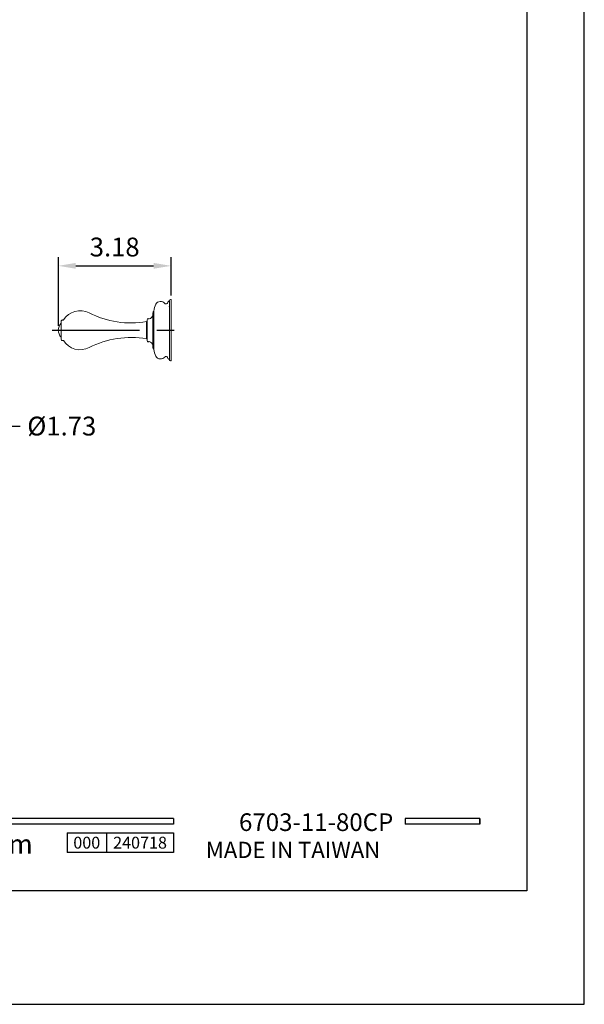
# Model space of a CAD drawing. Units: millimetres. Extents: x -1237 to 420, y 0 to 903.
# Drawn here: x 339 to 420, y 0 to 141 of the extents above; entities that cross this region are included whole.
import ezdxf

# ---------------------------------------------------------------- set-up
doc = ezdxf.new("R2010")
doc.units = ezdxf.units.MM
doc.linetypes.add('CENTER', pattern=[2, 1.25, -0.25, 0.25, -0.25])
for name, color, linetype in [('A1', 2, 'Continuous'), ('A2', 1, 'CENTER'), ('A5', 136, 'Continuous'), ('DIM', 6, 'Continuous')]:
    doc.layers.add(name, color=color, linetype=linetype)
doc.layers.add('圖紙邊界', color=1, linetype='Continuous', plot=False)
doc.styles.add('CHINA', font='simplex.shx', dxfattribs={"bigfont": 'chineset.shx'})
doc.styles.add('勝泰-2.7', font='simplex.shx', dxfattribs={"height": 2.7, "bigfont": 'chineset.shx'})
doc.dimstyles.new('比例1', dxfattribs={"dimtxt": 2.7, "dimasz": 2.5, "dimexe": 1.25, "dimexo": 0.625, "dimgap": 1, "dimtad": 1, "dimdec": 0, "dimdsep": 46, "dimtxsty": '勝泰-2.7', "dimcen": 2.5, "dimadec": 0, "dimazin": 0, "dimtfac": 1, "dimtdec": 0, "dimtmove": 0, "dimatfit": 3, "dimfxl": 0, "dimarcsym": 0})
doc.dimstyles.new('比例1／5(英吋)', dxfattribs={"dimtxt": 2.7, "dimasz": 2.5, "dimexe": 1.25, "dimexo": 0.625, "dimgap": 1, "dimtad": 1, "dimlfac": 0.19685, "dimdsep": 46, "dimtxsty": '勝泰-2.7', "dimcen": 2.5, "dimazin": 0, "dimtfac": 1, "dimtmove": 0, "dimatfit": 3, "dimfxl": 0, "dimarcsym": 0})

# ---------------------------------------------------------------- blocks, each defined once
blk = doc.blocks.new('*D32')
at = {"layer": 'Defpoints', "color": 0}
for p in [(360.73, 105.9), (360.73, 101.02), (344.56, 96.67)]:
    blk.add_point(p, dxfattribs=at)
at = {"layer": 'DIM', "color": 0, "lineweight": -2}
for p, q in [((344.56, 97.3), (344.56, 107.15)), ((347.06, 105.9), (358.23, 105.9)), ((360.73, 101.64), (360.73, 107.15))]:
    blk.add_line(p, q, dxfattribs=at)
at = {"layer": 'DIM', "color": 0}
for points in [[(347.06, 106.32), (347.06, 105.49), (344.56, 105.9)], [(358.23, 105.49), (358.23, 106.32), (360.73, 105.9)]]:
    blk.add_solid(points, dxfattribs=at)
at = {"layer": 'DIM', "color": 0, "insert": (352.64, 108.25), "char_height": 2.7, "attachment_point": 5, "style": '勝泰-2.7'}
blk.add_mtext('3.18', dxfattribs=at)

msp = doc.modelspace()

# ---------------------------------------------------------------- linework, layer by layer
for p, q in [((361.092, 26.636), (261.403, 26.636)), ((361.092, 25.844), (261.403, 25.844)), ((361.092, 26.636), (361.092, 25.844)), ((405, 26.636), (394.315, 26.636)), ((394.315, 26.636), (394.315, 25.844)), ((405, 25.844), (394.315, 25.844)), ((405, 26.636), (405, 25.844)), ((405, 26.636), (405, 25.844)), ((345.805, 24.579), (361.092, 24.579)), ((345.805, 24.579), (345.805, 21.779)), ((351.463, 24.579), (351.463, 21.779)), ((361.092, 24.579), (361.092, 21.779)), ((361.092, 24.579), (361.092, 21.779)), ((361.092, 21.779), (345.805, 21.779))]:
    msp.add_line(p, q)
at = {"ltscale": 3}
msp.add_line((405, 25.844), (405, 26.636), dxfattribs=at)
at = {"layer": 'A1', "lineweight": 15}
for p, q in [((360.521, 100.942), (360.521, 92.399)), ((360.725, 101.017), (360.725, 92.323)), ((358.089, 94.205), (358.089, 99.136)), ((358.272, 93.92), (358.272, 99.421)), ((344.958, 95.401), (344.958, 97.94)), ((357.279, 97.89), (357.219, 97.9)), ((357.219, 95.44), (357.219, 97.9)), ((357.279, 95.378), (357.279, 97.962)), ((357.219, 95.44), (357.279, 95.451))]:
    msp.add_line(p, q, dxfattribs=at)
for centre, radius, start, end in [((360.21, 99.421), 1.938, 149.59755, 180), ((359.227, 99.998), 0.798, 40.2533, 149.59755), ((360.003, 100.655), 0.22, 220.2533, 312.97916), ((359.952, 100.71), 0.295, 312.97916, 338.42444), ((360.822, 100.366), 0.64, 117.99023, 158.42444), ((360.649, 100.942), 0.128, 91.81002, 180), ((360.648, 100.988), 0.0826, 21.0969, 91.81002), ((347.692, 96.651), 2.82, 62.79903, 148.14887), ((354.978, 110.827), 13.12, 242.79903, 279.83452), ((357.45, 98.909), 0.64, 282.74845, 357.73908), ((358.379, 99.128), 0.29, 111.6535, 178.33827), ((346.025, 96.67), 1.467, 136.66041, 223.33959), ((345.158, 97.94), 0.2, 89.83678, 180), ((345.158, 97.895), 0.245, 68.33155, 89.83678), ((345.263, 98.16), 0.04, 248.33153, 328.14867), ((363.131, 96.577), 6.013, 163.52839, 166.68028), ((357.44, 98.26), 0.0785, 43.54915, 163.52839), ((357.569, 98.383), 0.1, 223.54915, 282.74845), ((345.158, 95.401), 0.2, 180, 270.16322), ((345.158, 95.446), 0.245, 270.16322, 291.66845), ((345.263, 95.181), 0.04, 31.85133, 111.66847), ((347.692, 96.69), 2.82, 211.85113, 297.20097), ((354.978, 82.513), 13.12, 80.16548, 117.20097), ((363.131, 96.764), 6.013, 193.31972, 196.47161), ((357.44, 95.081), 0.0785, 196.47161, 316.45085), ((357.569, 94.958), 0.1, 77.25155, 136.45085), ((357.45, 94.431), 0.64, 2.26092, 77.25155), ((358.379, 94.213), 0.29, 181.66173, 248.3465), ((360.21, 93.92), 1.938, 180, 210.40245), ((359.227, 93.343), 0.798, 210.40245, 319.7467), ((360.003, 92.685), 0.22, 47.02084, 139.7467), ((359.952, 92.63), 0.295, 21.57556, 47.02084), ((360.822, 92.974), 0.64, 201.57556, 242.00977), ((360.649, 92.399), 0.128, 180, 268.18998), ((360.648, 92.353), 0.0826, 268.18998, 338.9031)]:
    msp.add_arc(centre, radius, start, end, dxfattribs=at)
msp.add_open_spline([(360.522, 100.008), (360.507, 100.035), (360.489, 100.065), (360.472, 100.096), (360.469, 100.099)], degree=3, knots=[0, 0, 0, 0, 0.8804717, 1, 1, 1, 1], dxfattribs=at)
at = {"layer": 'A2', "ltscale": 10}
msp.add_line((343.689, 96.67), (361.837, 96.67), dxfattribs=at)
at = {"layer": 'A5', "ltscale": 10}
msp.add_lwpolyline([(218.232, 280.75), (411.768, 280.75), (411.768, 16.25), (218.232, 16.25)], close=True, dxfattribs=at)
at = {"layer": '圖紙邊界', "ltscale": 10}
msp.add_lwpolyline([(210, 0), (420, 0), (420, 297), (210, 297)], close=True, dxfattribs=at)

# ---------------------------------------------------------------- texts
at = {"attachment_point": 9, "style": 'CHINA'}
for s, insert, char_height in [('{\\fArial|b0|i0|c0|p32;www.justime.com}', (340.89, 21.594), 2.76365), ('{\\fArial|b0|i0|c0|p32;MADE IN TAIWAN}', (390.733, 20.978), 2.33068)]:
    msp.add_mtext(s, dxfattribs=dict(at, insert=insert, char_height=char_height))
at = {"ltscale": 2, "insert": (348.634, 23.179), "char_height": 1.7, "width": 5.65806, "attachment_point": 5, "style": 'CHINA'}
msp.add_mtext('{\\fArial|b0|i0|c0|p34;000}', dxfattribs=at)
at = {"layer": 'DIM'}
for s, insert, char_height, attachment_point, style in [('%%C1.73', (340.105, 84.273), 2.7, 1, '勝泰-2.7'), ('{6703-11-80CP}', (392.608, 24.063), 2.53334, 9, 'CHINA')]:
    msp.add_mtext(s, dxfattribs=dict(at, insert=insert, char_height=char_height, attachment_point=attachment_point, style=style))
at = {"layer": 'DIM', "ltscale": 2, "insert": (356.278, 23.179), "char_height": 1.7, "width": 9.6289, "attachment_point": 5, "style": 'CHINA'}
msp.add_mtext('{\\fArial|b0|i0|c0|p34;240718}', dxfattribs=at)

# ---------------------------------------------------------------- dimensions: what is measured, and where the dimension line sits
at = {"layer": 'DIM'}
dim = msp.add_linear_dim(base=(360.725, 105.905), p1=(344.558, 96.675), p2=(360.725, 101.017), dimstyle='比例1／5(英吋)', dxfattribs=at)
dim.commit()
dim.dimension.update_dxf_attribs({"geometry": '*D32', "text_midpoint": (352.641, 108.255)})

# ---------------------------------------------------------------- leaders
at = {"layer": 'DIM', "annotation_type": 0, "has_hookline": 1, "hookline_direction": 0, "text_width": 10.157}
msp.add_leader([(333.359, 92.344), (336.811, 82.923), (339.105, 82.923)], dimstyle='比例1', override={"dimgap": 1, "dimtad": 0}, dxfattribs=at)

doc.saveas('drawing.dxf')
